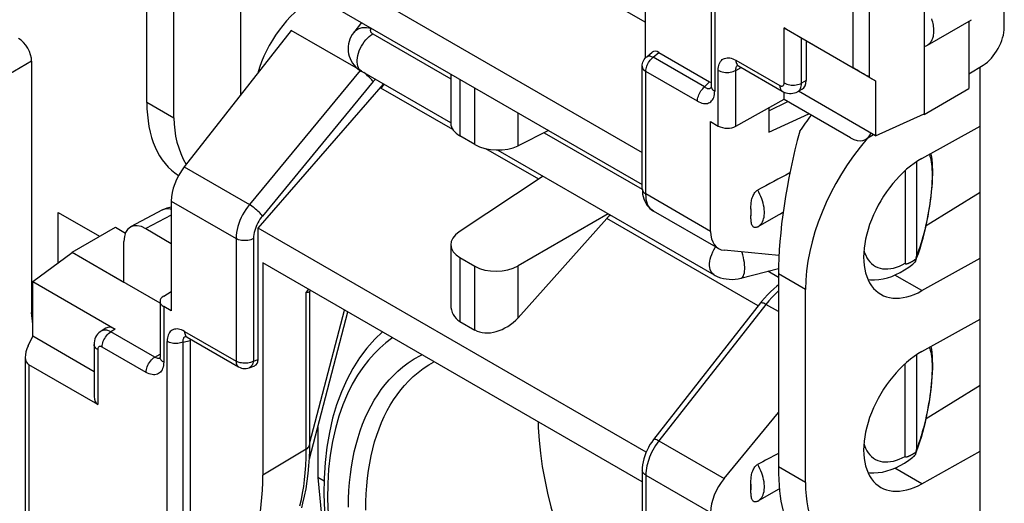
# Model space of a CAD drawing. Units: millimetres. Extents: x -31.1 to 31, y -34.5 to 34.6.
# Drawn here: x -15.2 to 0.6, y -16.6 to -8.9 of the extents above; entities that cross this region are included whole.
import ezdxf

# ---------------------------------------------------------------- set-up
doc = ezdxf.new("R2010")
doc.units = ezdxf.units.MM
doc.header["$LTSCALE"] = 16.335
doc.layers.get('0').update_dxf_attribs({"linetype": 'CONTINUOUS'})
for name, color, linetype in [('ASSI', 7, 'CONTINUOUS'), ('DRAFT', 7, 'CONTINUOUS'), ('RACCORDO', 7, 'CONTINUOUS'), ('SMUSSO', 7, 'CONTINUOUS')]:
    doc.layers.add(name, color=color, linetype=linetype)

msp = doc.modelspace()

# ---------------------------------------------------------------- linework, layer by layer
at = {"color": 250, "linetype": 'CONTINUOUS'}
for p, q in [((-4.052, -2.156), (-4.052, -10.024)), ((-9.777, -9.67), (-10.855, -9.048)), ((-5.041, -9.479), (-4.948, -9.403)), ((-4.214, -9.957), (-5.041, -9.479)), ((-5.217, -9.625), (-5.217, -9.625)), ((-9.75, -9.691), (-11.528, -11.847)), ((-4.33, -10.185), (-5.158, -9.707)), ((-5.158, -11.677), (-5.158, -9.707)), ((-9.538, -9.871), (-11.319, -12.031)), ((-8.146, -9.835), (-8.146, -10.743)), ((-8.261, -10.641), (-9.414, -9.975)), ((-7.907, -10.881), (-7.907, -9.973)), ((-7.212, -10.902), (-7.212, -10.374)), ((-6.88, -11.439), (-7.729, -10.949)), ((-12.575, -11.243), (-11.528, -11.847)), ((-4.118, -12.278), (-5.158, -11.677)), ((-12.783, -11.792), (-11.743, -12.392)), ((-12.783, -12.015), (-13.191, -12.234)), ((-3.353, -13.475), (-5.786, -12.07)), ((-11.743, -12.392), (-11.743, -14.363)), ((-11.462, -12.394), (-11.462, -14.364)), ((-8.146, -12.699), (-8.146, -13.724)), ((-7.907, -13.863), (-7.907, -12.837)), ((-7.212, -13.665), (-7.212, -12.83)), ((-10.579, -13.208), (-10.614, -13.252)), ((-10.614, -15.776), (-10.614, -13.252)), ((-3.229, -13.451), (-4.949, -15.646)), ((-3.028, -13.567), (-3.229, -13.451)), ((-12.571, -13.885), (-11.743, -14.363)), ((-12.849, -21.914), (-12.849, -14.045)), ((-12.593, -21.927), (-12.593, -14.058)), ((-11.462, -14.364), (-11.388, -14.338)), ((-11.534, -14.469), (-11.534, -14.469)), ((-4.949, -15.646), (-3.902, -16.25)), ((-10.614, -15.776), (-11.311, -16.195)), ((-5.158, -16.194), (-4.118, -16.795)), ((-5.158, -16.194), (-5.158, -18.165))]:
    msp.add_line(p, q, dxfattribs=at)
at = {"color": 7, "linetype": 'CONTINUOUS'}
for p, q in [((-9.44, -6.449), (-5.165, -8.918)), ((-11.311, -7.491), (-5.217, -11.01)), ((-5.165, -9.492), (-5.165, -7.63)), ((-11.388, -7.963), (-5.217, -11.526)), ((-5.142, -9.47), (-5.055, -9.4)), ((-4.948, -9.403), (-4.135, -9.873)), ((-5.217, -11.596), (-5.217, -9.625)), ((-8.292, -9.75), (-8.292, -10.543)), ((-11.388, -12.225), (-9.371, -9.911)), ((-9.414, -9.975), (-9.364, -9.915)), ((-1.872, -10.774), (-2.938, -10.159)), ((-3.183, -10.292), (-3.183, -10.681)), ((-3.183, -10.681), (-2.542, -10.387)), ((-7.907, -10.881), (-8.146, -10.743)), ((-6.722, -10.657), (-7.212, -10.902)), ((-1.5, -10.724), (-1.618, -10.796)), ((-6.807, -11.391), (-8.158, -12.284)), ((-5.217, -11.596), (-5.215, -11.639)), ((-12.924, -11.932), (-13.436, -12.207)), ((-5.763, -11.994), (-7.212, -12.83)), ((-5.786, -12.07), (-7.212, -13.665)), ((-13.191, -12.234), (-12.783, -12.47)), ((-5.154, -15.825), (-11.388, -12.225)), ((-11.388, -14.338), (-11.388, -12.225)), ((-13.544, -13.092), (-13.544, -12.438)), ((-8.292, -12.49), (-8.292, -13.458)), ((-5.217, -16.304), (-11.311, -12.785)), ((-11.311, -12.785), (-11.311, -16.195)), ((-8.146, -12.699), (-7.907, -12.837)), ((-3.028, -13.017), (-3.2, -12.918)), ((-10.547, -13.227), (-10.56, -13.244)), ((-10.558, -15.696), (-10.558, -13.244)), ((-3.316, -13.428), (-5.035, -15.623)), ((-3.299, -13.407), (-3.316, -13.428)), ((-3.253, -13.352), (-3.299, -13.407)), ((-8.146, -13.724), (-7.907, -13.863)), ((-12.481, -14.033), (-12.481, -21.862)), ((-8.561, -14.373), (-8.568, -14.377)), ((-11.534, -14.469), (-11.441, -14.436)), ((-10.559, -15.789), (-10.558, -15.696)), ((-5.217, -16.113), (-5.217, -18.083)), ((-10.328, -16.292), (-10.43, -16.233)), ((-10.43, -16.233), (-10.303, -17.54))]:
    msp.add_line(p, q, dxfattribs=at)
for points in [[(-5.217, -9.625), (-5.216, -9.602), (-5.211, -9.579), (-5.205, -9.557), (-5.196, -9.536), (-5.184, -9.515), (-5.17, -9.496), (-5.154, -9.479), (-5.142, -9.47)], [(-5.215, -11.639), (-5.21, -11.68), (-5.202, -11.719), (-5.191, -11.757), (-5.177, -11.792), (-5.161, -11.825), (-5.141, -11.855), (-5.118, -11.883), (-5.094, -11.908), (-5.067, -11.931), (-5.036, -11.951)], [(-12.924, -11.932), (-12.886, -11.913), (-12.847, -11.898), (-12.807, -11.886), (-12.783, -11.882)], [(-10.614, -13.252), (-10.602, -13.253), (-10.59, -13.253), (-10.581, -13.252), (-10.573, -13.251), (-10.566, -13.248), (-10.561, -13.245), (-10.56, -13.244)], [(-3.028, -13.139), (-3.053, -13.157), (-3.105, -13.202), (-3.156, -13.25), (-3.205, -13.3), (-3.253, -13.352)], [(-9.391, -13.894), (-9.512, -14.008), (-9.64, -14.153), (-9.758, -14.31), (-9.867, -14.48), (-9.964, -14.663), (-10.051, -14.858), (-10.127, -15.064), (-10.191, -15.281), (-10.243, -15.508), (-10.283, -15.745), (-10.312, -15.99), (-10.328, -16.243), (-10.331, -16.502), (-10.323, -16.768)], [(-11.701, -14.454), (-11.679, -14.465), (-11.656, -14.474), (-11.631, -14.479), (-11.606, -14.481), (-11.58, -14.48), (-11.555, -14.476), (-11.534, -14.469)], [(-5.035, -15.623), (-5.065, -15.664), (-5.092, -15.705), (-5.117, -15.749), (-5.14, -15.793), (-5.16, -15.839), (-5.177, -15.886), (-5.192, -15.934), (-5.203, -15.981), (-5.211, -16.029), (-5.216, -16.076), (-5.217, -16.113)], [(-10.688, -16.721), (-10.668, -16.645), (-10.641, -16.531), (-10.618, -16.413), (-10.599, -16.293), (-10.583, -16.171), (-10.572, -16.046), (-10.563, -15.918), (-10.559, -15.789)], [(-11.464, -17.305), (-11.412, -17.105), (-11.389, -17), (-11.368, -16.892), (-11.351, -16.781), (-11.337, -16.668), (-11.326, -16.553), (-11.318, -16.436), (-11.313, -16.316), (-11.311, -16.195)]]:
    msp.add_lwpolyline(points, dxfattribs=at)
at = {"color": 250, "linetype": 'CONTINUOUS'}
for points in [[(-5.158, -9.707), (-5.157, -9.688), (-5.155, -9.667), (-5.15, -9.646), (-5.143, -9.625), (-5.135, -9.604), (-5.125, -9.583), (-5.114, -9.563), (-5.101, -9.543), (-5.088, -9.525), (-5.073, -9.508), (-5.057, -9.492), (-5.041, -9.479)], [(-5.142, -9.47), (-5.14, -9.468), (-5.131, -9.463), (-5.121, -9.46), (-5.11, -9.459), (-5.097, -9.459), (-5.084, -9.461), (-5.071, -9.465), (-5.056, -9.471), (-5.041, -9.479)], [(-5.217, -9.625), (-5.216, -9.633), (-5.214, -9.645), (-5.21, -9.656), (-5.203, -9.668), (-5.194, -9.679), (-5.184, -9.689), (-5.172, -9.698), (-5.158, -9.707)], [(-9.648, -9.759), (-9.669, -9.743), (-9.689, -9.727), (-9.689, -9.727)], [(-9.538, -9.871), (-9.548, -9.857), (-9.561, -9.842), (-9.576, -9.826), (-9.592, -9.81), (-9.61, -9.793), (-9.629, -9.776), (-9.648, -9.759)], [(-9.505, -9.833), (-9.507, -9.835), (-9.538, -9.871)], [(-5.217, -11.596), (-5.215, -11.612), (-5.21, -11.626), (-5.201, -11.64), (-5.19, -11.654), (-5.175, -11.666), (-5.158, -11.677)], [(-5.036, -11.951), (-5.056, -11.938), (-5.077, -11.919), (-5.097, -11.897), (-5.114, -11.87), (-5.13, -11.839), (-5.142, -11.804), (-5.151, -11.765), (-5.156, -11.723), (-5.158, -11.677)], [(-11.528, -11.847), (-11.559, -11.886), (-11.587, -11.927), (-11.614, -11.97), (-11.638, -12.012), (-11.66, -12.056), (-11.68, -12.101), (-11.698, -12.149), (-11.713, -12.197), (-11.726, -12.247), (-11.735, -12.296), (-11.741, -12.344), (-11.743, -12.392)], [(-11.319, -12.031), (-11.329, -12.017), (-11.342, -12.002), (-11.356, -11.986), (-11.373, -11.969), (-11.39, -11.952), (-11.409, -11.935), (-11.429, -11.919), (-11.449, -11.902), (-11.47, -11.887), (-11.49, -11.872), (-11.509, -11.859), (-11.528, -11.847)], [(-12.924, -11.932), (-12.905, -11.923), (-12.881, -11.916), (-12.855, -11.912), (-12.828, -11.911), (-12.8, -11.914), (-12.783, -11.918)], [(-11.319, -12.031), (-11.339, -12.057), (-11.358, -12.084), (-11.376, -12.112), (-11.392, -12.141), (-11.407, -12.17), (-11.42, -12.2), (-11.432, -12.231), (-11.443, -12.264), (-11.451, -12.297), (-11.457, -12.329), (-11.461, -12.361), (-11.462, -12.394)], [(-11.462, -12.394), (-11.482, -12.403), (-11.504, -12.412), (-11.527, -12.418), (-11.552, -12.423), (-11.577, -12.425), (-11.603, -12.426), (-11.629, -12.425), (-11.654, -12.422), (-11.679, -12.417), (-11.702, -12.411), (-11.723, -12.402), (-11.743, -12.392)], [(-3.028, -13.233), (-3.039, -13.243), (-3.088, -13.29), (-3.136, -13.341), (-3.183, -13.395), (-3.229, -13.451)], [(-3.229, -13.451), (-3.247, -13.442), (-3.264, -13.434), (-3.278, -13.429), (-3.291, -13.425), (-3.301, -13.424), (-3.309, -13.424), (-3.315, -13.427), (-3.316, -13.428)], [(-9.229, -13.988), (-9.245, -13.999), (-9.338, -14.071), (-9.431, -14.153), (-9.524, -14.244), (-9.615, -14.347), (-9.704, -14.463), (-9.792, -14.591), (-9.875, -14.733), (-9.953, -14.891), (-10.026, -15.063), (-10.091, -15.247), (-10.146, -15.445), (-10.193, -15.655), (-10.229, -15.873), (-10.255, -16.1), (-10.269, -16.336), (-10.273, -16.577), (-10.265, -16.824)], [(-11.743, -14.363), (-11.742, -14.381), (-11.739, -14.398), (-11.734, -14.414), (-11.728, -14.427), (-11.719, -14.439), (-11.71, -14.449), (-11.701, -14.454)], [(-11.462, -14.364), (-11.478, -14.372), (-11.495, -14.379), (-11.513, -14.385), (-11.532, -14.389), (-11.552, -14.393), (-11.573, -14.395), (-11.593, -14.396), (-11.614, -14.396), (-11.635, -14.395), (-11.655, -14.392), (-11.675, -14.389), (-11.693, -14.384), (-11.711, -14.378), (-11.728, -14.371), (-11.743, -14.363)], [(-11.462, -14.364), (-11.466, -14.382), (-11.471, -14.399), (-11.477, -14.414), (-11.485, -14.428), (-11.494, -14.44), (-11.504, -14.451), (-11.515, -14.46)], [(-9.936, -16.708), (-9.934, -16.574), (-9.928, -16.442), (-9.918, -16.312), (-9.905, -16.185), (-9.888, -16.061), (-9.867, -15.939), (-9.843, -15.821), (-9.815, -15.705), (-9.783, -15.592), (-9.748, -15.483), (-9.709, -15.376), (-9.667, -15.273), (-9.622, -15.174), (-9.573, -15.079), (-9.521, -14.988), (-9.467, -14.902), (-9.409, -14.82), (-9.348, -14.741), (-9.283, -14.665), (-9.215, -14.592), (-9.141, -14.522), (-9.061, -14.454), (-8.975, -14.389), (-8.881, -14.328), (-8.78, -14.271), (-8.757, -14.26)], [(-9.656, -16.756), (-9.655, -16.624), (-9.65, -16.495), (-9.642, -16.368), (-9.63, -16.243), (-9.614, -16.121), (-9.595, -16.002), (-9.572, -15.886), (-9.546, -15.772), (-9.516, -15.662), (-9.482, -15.554), (-9.445, -15.45), (-9.405, -15.349), (-9.361, -15.251), (-9.314, -15.158), (-9.264, -15.069), (-9.212, -14.984), (-9.156, -14.903), (-9.097, -14.826), (-9.034, -14.752), (-8.968, -14.681), (-8.896, -14.612), (-8.819, -14.545), (-8.735, -14.482), (-8.645, -14.422), (-8.568, -14.377)], [(-11.515, -14.46), (-11.527, -14.467), (-11.534, -14.469)], [(-6.891, -15.337), (-6.889, -15.431), (-6.875, -15.636), (-6.852, -15.844), (-6.822, -16.056), (-6.784, -16.27), (-6.738, -16.487), (-6.684, -16.705), (-6.622, -16.925), (-6.553, -17.146), (-6.476, -17.366), (-6.392, -17.587), (-6.301, -17.806), (-6.203, -18.024)], [(-4.949, -15.646), (-4.976, -15.682), (-5.001, -15.719), (-5.025, -15.757), (-5.046, -15.795), (-5.066, -15.833), (-5.083, -15.87), (-5.098, -15.906), (-5.112, -15.942), (-5.123, -15.977), (-5.133, -16.012), (-5.142, -16.047), (-5.148, -16.083), (-5.154, -16.119), (-5.157, -16.157), (-5.158, -16.194)], [(-4.949, -15.646), (-4.967, -15.637), (-4.983, -15.629), (-4.998, -15.623), (-5.011, -15.62), (-5.021, -15.618), (-5.029, -15.619), (-5.034, -15.622), (-5.035, -15.623)], [(-10.716, -16.69), (-10.693, -16.588), (-10.673, -16.484), (-10.656, -16.379), (-10.642, -16.272), (-10.631, -16.159), (-10.622, -16.038), (-10.616, -15.91), (-10.614, -15.776)], [(-10.614, -15.776), (-10.597, -15.765), (-10.583, -15.752), (-10.572, -15.739), (-10.564, -15.725), (-10.56, -15.71), (-10.558, -15.696)], [(-5.158, -16.194), (-5.175, -16.183), (-5.19, -16.171), (-5.201, -16.157), (-5.21, -16.143), (-5.215, -16.128), (-5.217, -16.113)]]:
    msp.add_lwpolyline(points, dxfattribs=at)
at = {"color": 7, "linetype": 'CONTINUOUS'}
for centre, major_axis, ratio, start_param, end_param in [((-4.947, -9.569), (-0.099, 0.176), 0.575454, -0.76887, 0.09686), ((-9.158, -10.402), (0.39, 0.699), 0.567169, 1.15265, 1.256454), ((-7.792, -10.553), (0.5, -0.015), 0.556898, -3.125315, -2.339917), ((-1.872, -10.366), (-0.25, 0.433), 0.577156, 2.356298, 3.567829), ((-7.553, -10.691), (0.5, -0.015), 0.556898, -2.339917, -0.804027), ((-5.516, -12.504), (0.422, 0.68), 0.597115, 1.180038, 1.283597), ((-13.191, -12.643), (-0.25, 0.433), 0.577156, -0.785294, 0.785198), ((-7.792, -12.48), (0.5, 0.016), 0.597171, 8.655569, 10.191459), ((-7.553, -12.619), (0.5, 0.016), 0.597171, -2.374912, -0.839022), ((-7.792, -13.308), (0.436, 0.346), 0.708682, 2.629148, 3.414546), ((-7.553, -13.446), (0.436, 0.346), 0.708682, -2.868639, -1.332749), ((-11.529, -14.255), (-0.099, 0.176), 0.575454, -3.238452, -2.342697)]:
    msp.add_ellipse(centre, major_axis=major_axis, ratio=ratio, start_param=start_param, end_param=end_param, dxfattribs=at)
at = {"layer": 'ASSI', "color": 7, "linetype": 'CONTINUOUS'}
for p, q in [((-3.035, -12.017), (-3.357, -12.203)), ((-3.035, -16.426), (-3.357, -16.612))]:
    msp.add_line(p, q, dxfattribs=at)
at = {"layer": 'DRAFT', "color": 7, "linetype": 'CONTINUOUS'}
for p, q in [((-13.175, -10.205), (-13.175, -7.102)), ((-0.687, -7.332), (-0.687, -10.397)), ((-0.634, -9.284), (0.073, -8.876)), ((0.032, -8.899), (0.032, -9.981)), ((0.212, -16.873), (0.212, -9.636)), ((-0.687, -10.397), (0.032, -9.981)), ((-1.468, -10.742), (-0.687, -10.391)), ((-0.687, -10.397), (-0.693, -10.393)), ((-0.724, -11.107), (0.212, -10.586)), ((0.212, -11.651), (-0.656, -12.188)), ((-14.376, -12.612), (-13.681, -12.21)), ((-13.681, -12.21), (-13.519, -12.304)), ((-15.008, -13.083), (-14.376, -12.617)), ((-14.376, -12.612), (-13.544, -13.092)), ((-14.376, -12.617), (-14.376, -12.612)), ((-0.724, -13.23), (0.212, -12.709)), ((-2.594, -16.314), (-2.594, -13.212)), ((-0.724, -14.21), (0.212, -13.688)), ((0.212, -14.754), (-0.656, -15.291)), ((-0.724, -16.333), (0.212, -15.811))]:
    msp.add_line(p, q, dxfattribs=at)
at = {"layer": 'DRAFT', "color": 250, "linetype": 'CONTINUOUS'}
for p, q in [((-0.724, -13.23), (-1.158, -12.979)), ((-0.724, -16.333), (-1.158, -16.082))]:
    msp.add_line(p, q, dxfattribs=at)
at = {"layer": 'DRAFT', "color": 7, "linetype": 'CONTINUOUS'}
for points in [[(-0.634, -9.284), (-0.628, -9.28), (-0.616, -9.271), (-0.603, -9.261), (-0.592, -9.249), (-0.582, -9.237), (-0.572, -9.223), (-0.564, -9.208), (-0.556, -9.192), (-0.55, -9.175), (-0.544, -9.157), (-0.539, -9.138), (-0.536, -9.119), (-0.533, -9.098), (-0.531, -9.077), (-0.531, -9.055), (-0.531, -9.033), (-0.533, -9.01), (-0.536, -8.986), (-0.539, -8.962), (-0.544, -8.938), (-0.55, -8.914), (-0.556, -8.889), (-0.564, -8.864)], [(-0.687, -9.304), (-0.671, -9.3), (-0.656, -9.295), (-0.642, -9.288), (-0.634, -9.284)]]:
    msp.add_lwpolyline(points, dxfattribs=at)
for centre, major_axis, ratio, start_param, end_param in [((-10.517, -9.617), (0.667, 1.116), 0.587318, 0.794483, 2.008869), ((-11.369, -9.125), (1.267, 2.271), 0.567169, -3.93537, -3.164399), ((-0.724, -12.169), (1.335, 2.232), 0.587318, 1.28469, 2.365279), ((-0.724, -12.169), (0.667, 1.116), 0.587318, 0.794483, 3.936076), ((-0.724, -15.271), (0.667, 1.116), 0.587318, 0.794483, 3.936076), ((-0.724, -15.271), (1.335, 2.232), 0.587318, -3.917906, -2.34711)]:
    msp.add_ellipse(centre, major_axis=major_axis, ratio=ratio, start_param=start_param, end_param=end_param, dxfattribs=at)
at = {"layer": 'RACCORDO', "color": 7, "linetype": 'CONTINUOUS'}
for p, q in [((0.6, -8.994), (0.6, -1.406)), ((-4.11, -2.074), (-4.11, -9.943)), ((-9.726, -8.923), (-9.851, -9.079)), ((-2.936, -9.009), (-1.83, -9.648)), ((-10.855, -9.048), (-12.575, -11.243)), ((-2.582, -9.218), (-2.656, -9.174)), ((-2.582, -9.218), (-2.582, -9.854)), ((-15.027, -9.544), (-15.027, -13.58)), ((-3.672, -9.618), (-2.966, -10.025)), ((0.032, -9.747), (0.259, -9.606)), ((-8.292, -10.533), (-9.722, -9.708)), ((-2.935, -10.154), (-2.935, -10.04)), ((-2.646, -9.993), (-2.722, -10.034)), ((-1.468, -10.742), (-2.708, -10.026)), ((-3.713, -10.588), (-2.935, -10.154)), ((-3.183, -10.342), (-2.88, -10.192)), ((-4.118, -10.514), (-3.996, -10.585)), ((-4.118, -12.278), (-4.118, -10.514)), ((-7.537, -10.97), (-4.06, -12.977)), ((-0.811, -11.161), (-0.811, -12.678)), ((-0.991, -11.301), (-0.991, -12.79)), ((-12.783, -11.792), (-12.783, -13.555)), ((-0.596, -11.87), (-0.591, -11.833)), ((-0.591, -11.833), (-0.585, -11.794)), ((-3.991, -12.554), (-5.036, -11.951)), ((-3.47, -11.914), (-3.47, -12.028)), ((-3.363, -12.206), (-3.361, -12.205)), ((-3.361, -12.205), (-3.359, -12.204)), ((-3.359, -12.204), (-3.357, -12.203)), ((-12.964, -13.432), (-14.376, -12.617)), ((-3.02, -12.668), (-3.902, -12.582)), ((-0.809, -12.709), (-0.78, -12.632)), ((-0.854, -12.79), (-0.856, -12.792)), ((-0.824, -12.749), (-0.809, -12.709)), ((-0.823, -12.723), (-0.816, -12.718)), ((-0.812, -12.682), (-0.811, -12.678)), ((-3.631, -13.031), (-3.027, -12.872)), ((-1.003, -12.898), (-0.936, -12.853)), ((-15.008, -13.083), (-13.683, -13.848)), ((-12.905, -13.319), (-12.783, -13.246)), ((-12.964, -13.402), (-12.964, -14.298)), ((-15.008, -13.767), (-15.027, -13.58)), ((-12.783, -13.555), (-12.905, -13.485)), ((-10.564, -15.934), (-9.946, -13.573)), ((-13.836, -13.835), (-13.909, -13.88)), ((-12.529, -13.976), (-11.701, -14.454)), ((-14.023, -14.095), (-14.023, -14.93)), ((-15.129, -14.292), (-15.129, -21.563)), ((-0.811, -14.264), (-0.811, -15.781)), ((-13.965, -15.061), (-15.071, -14.422)), ((-0.991, -15.893), (-0.991, -14.404)), ((-3.902, -16.25), (-3.028, -15.191)), ((-10.43, -15.423), (-10.43, -16.233)), ((-0.824, -15.851), (-0.809, -15.813)), ((-0.812, -15.785), (-0.811, -15.781)), ((-0.809, -15.813), (-0.782, -15.739)), ((-1.004, -16.001), (-0.936, -15.956)), ((-0.854, -15.893), (-0.856, -15.895)), ((-0.823, -15.826), (-0.816, -15.821)), ((-3.47, -16.437), (-3.47, -16.323)), ((-3.366, -16.617), (-3.364, -16.616)), ((-3.364, -16.616), (-3.362, -16.615)), ((-3.362, -16.615), (-3.36, -16.613)), ((-3.36, -16.613), (-3.358, -16.612)), ((-3.358, -16.612), (-3.357, -16.612))]:
    msp.add_line(p, q, dxfattribs=at)
at = {"layer": 'RACCORDO', "color": 250, "linetype": 'CONTINUOUS'}
for p, q in [((-2.936, -9.893), (-2.936, -9.009)), ((-9.546, -9.104), (-8.292, -9.827)), ((-2.656, -9.895), (-2.656, -9.174)), ((-15.027, -9.544), (-15.59, -9.869)), ((-3.713, -9.526), (-3.007, -9.934)), ((-3.713, -9.69), (-3.629, -9.643)), ((-3.996, -10.585), (-3.996, -9.69)), ((-3.713, -10.588), (-3.713, -9.69)), ((-4.214, -9.957), (-4.135, -9.873)), ((-4.115, -9.97), (-4.107, -9.963)), ((-2.582, -9.854), (-2.656, -9.895)), ((-6.793, -10.693), (-5.22, -11.601)), ((-0.598, -11.835), (-0.607, -11.894)), ((-0.589, -11.771), (-0.598, -11.835)), ((-12.905, -13.485), (-12.905, -14.38)), ((-10.558, -15.67), (-10.001, -13.542)), ((-13.898, -13.874), (-13.909, -13.88)), ((-13.683, -13.848), (-13.755, -13.892)), ((-13.049, -14.3), (-13.755, -13.892)), ((-12.593, -14.058), (-12.481, -14.033)), ((-12.545, -13.963), (-12.555, -13.966)), ((-13.965, -14.177), (-13.965, -15.061)), ((-13.188, -14.543), (-13.894, -14.136)), ((-0.606, -14.144), (-0.598, -14.162)), ((-13.049, -14.3), (-12.964, -14.249))]:
    msp.add_line(p, q, dxfattribs=at)
for points in [[(-9.85, -9.078), (-9.832, -9.059), (-9.808, -9.039), (-9.781, -9.023), (-9.75, -9.011), (-9.718, -9.003), (-9.683, -8.999), (-9.647, -8.999), (-9.61, -9.004), (-9.572, -9.012)], [(-9.572, -9.012), (-9.577, -9.018), (-9.58, -9.024), (-9.583, -9.031), (-9.585, -9.037), (-9.586, -9.044), (-9.586, -9.05), (-9.585, -9.057), (-9.583, -9.064), (-9.58, -9.07), (-9.577, -9.076), (-9.572, -9.082), (-9.567, -9.088), (-9.561, -9.094), (-9.554, -9.099), (-9.546, -9.104)], [(-9.728, -9.704), (-9.747, -9.689), (-9.763, -9.669), (-9.776, -9.647), (-9.786, -9.621), (-9.793, -9.591), (-9.796, -9.56), (-9.796, -9.526), (-9.793, -9.49), (-9.786, -9.453), (-9.776, -9.416), (-9.763, -9.378), (-9.747, -9.34), (-9.728, -9.303), (-9.707, -9.268), (-9.684, -9.234), (-9.659, -9.202), (-9.632, -9.172), (-9.604, -9.146), (-9.575, -9.123), (-9.546, -9.104)], [(-3.996, -9.69), (-3.995, -9.661), (-3.991, -9.635), (-3.986, -9.61), (-3.979, -9.588), (-3.969, -9.567), (-3.958, -9.548), (-3.945, -9.532), (-3.93, -9.518), (-3.913, -9.507), (-3.895, -9.498), (-3.875, -9.492), (-3.854, -9.489), (-3.833, -9.488), (-3.81, -9.49), (-3.786, -9.495), (-3.762, -9.503), (-3.738, -9.513), (-3.713, -9.526)], [(-3.713, -9.526), (-3.712, -9.547), (-3.708, -9.565), (-3.702, -9.582), (-3.694, -9.596), (-3.684, -9.608), (-3.672, -9.618)], [(-3.713, -9.69), (-3.713, -9.676), (-3.711, -9.663), (-3.709, -9.65), (-3.705, -9.639), (-3.701, -9.629), (-3.695, -9.62), (-3.689, -9.612), (-3.687, -9.61)], [(-3.996, -9.69), (-3.976, -9.7), (-3.954, -9.708), (-3.931, -9.715), (-3.906, -9.72), (-3.88, -9.723), (-3.854, -9.724), (-3.828, -9.723), (-3.803, -9.72), (-3.778, -9.715), (-3.754, -9.708), (-3.733, -9.7), (-3.713, -9.69)], [(-4.33, -10.185), (-4.329, -10.166), (-4.327, -10.145), (-4.322, -10.124), (-4.315, -10.103), (-4.307, -10.082), (-4.297, -10.061), (-4.286, -10.041), (-4.273, -10.021), (-4.26, -10.003), (-4.245, -9.986), (-4.23, -9.97), (-4.214, -9.957)], [(-4.213, -9.957), (-4.203, -9.965), (-4.192, -9.972), (-4.181, -9.977), (-4.171, -9.981), (-4.16, -9.983), (-4.15, -9.983), (-4.141, -9.982), (-4.131, -9.98), (-4.123, -9.976), (-4.115, -9.97)], [(-4.11, -9.943), (-4.11, -9.953), (-4.106, -9.966), (-4.1, -9.979), (-4.092, -9.991), (-4.081, -10.003), (-4.067, -10.014), (-4.052, -10.024)], [(-3.007, -9.934), (-3, -9.938), (-2.992, -9.941), (-2.985, -9.943), (-2.978, -9.943), (-2.972, -9.943), (-2.966, -9.942), (-2.96, -9.94), (-2.955, -9.937), (-2.95, -9.933), (-2.946, -9.929), (-2.942, -9.923), (-2.94, -9.916), (-2.938, -9.909), (-2.937, -9.902), (-2.936, -9.893)], [(-3.007, -9.934), (-3.006, -9.954), (-3.002, -9.973), (-2.997, -9.99), (-2.989, -10.004), (-2.978, -10.016), (-2.966, -10.025)], [(-2.936, -9.893), (-2.917, -9.903), (-2.895, -9.911), (-2.872, -9.918), (-2.848, -9.923), (-2.822, -9.926), (-2.797, -9.927), (-2.771, -9.926), (-2.745, -9.923), (-2.721, -9.919), (-2.697, -9.912), (-2.676, -9.904), (-2.656, -9.895)], [(-2.722, -10.034), (-2.712, -10.028), (-2.698, -10.016), (-2.685, -10.001), (-2.675, -9.984), (-2.667, -9.965)], [(-2.667, -9.965), (-2.661, -9.943), (-2.657, -9.92), (-2.656, -9.895)], [(-4.33, -10.185), (-4.305, -10.198), (-4.281, -10.209), (-4.257, -10.216), (-4.234, -10.221), (-4.211, -10.224), (-4.19, -10.223), (-4.17, -10.22), (-4.151, -10.214), (-4.133, -10.205), (-4.117, -10.194), (-4.102, -10.181), (-4.089, -10.165), (-4.078, -10.147), (-4.069, -10.126), (-4.061, -10.103), (-4.056, -10.079), (-4.053, -10.053), (-4.052, -10.024)], [(-0.606, -11.041), (-0.604, -11.044), (-0.595, -11.068), (-0.586, -11.094), (-0.579, -11.125), (-0.573, -11.159), (-0.568, -11.196), (-0.564, -11.236), (-0.562, -11.279), (-0.56, -11.325), (-0.56, -11.374), (-0.561, -11.425), (-0.562, -11.478), (-0.566, -11.533), (-0.57, -11.59), (-0.575, -11.649), (-0.582, -11.71), (-0.589, -11.771)], [(-3.326, -12.18), (-3.311, -12.163), (-3.297, -12.145), (-3.284, -12.123), (-3.274, -12.1), (-3.266, -12.075), (-3.26, -12.048), (-3.256, -12.02), (-3.254, -11.989), (-3.254, -11.958), (-3.256, -11.926), (-3.26, -11.892), (-3.266, -11.858), (-3.274, -11.823), (-3.284, -11.788), (-3.297, -11.753), (-3.311, -11.718), (-3.326, -11.684), (-3.344, -11.649), (-3.362, -11.616)], [(-3.47, -12.028), (-3.468, -12.01), (-3.466, -11.992), (-3.465, -11.974), (-3.466, -11.955), (-3.468, -11.935), (-3.47, -11.914)], [(-0.607, -11.894), (-0.617, -11.953), (-0.627, -12.013), (-0.639, -12.073), (-0.651, -12.133), (-0.664, -12.192), (-0.678, -12.252), (-0.693, -12.31), (-0.709, -12.368), (-0.725, -12.424), (-0.741, -12.479), (-0.758, -12.532), (-0.776, -12.583), (-0.793, -12.632), (-0.811, -12.678)], [(-3.357, -12.203), (-3.344, -12.194), (-3.326, -12.18)], [(-4.06, -12.977), (-4.067, -12.973), (-4.085, -12.958), (-4.101, -12.939), (-4.114, -12.916), (-4.124, -12.89), (-4.131, -12.86), (-4.134, -12.829), (-4.134, -12.795), (-4.131, -12.759), (-4.124, -12.722), (-4.114, -12.685), (-4.101, -12.647), (-4.085, -12.609), (-4.067, -12.572)], [(-4.067, -12.572), (-4.045, -12.537), (-4.039, -12.527)], [(-3.631, -13.031), (-3.626, -13.029), (-3.613, -13.021), (-3.601, -13.009), (-3.591, -12.992), (-3.583, -12.971), (-3.576, -12.946), (-3.572, -12.918), (-3.57, -12.886), (-3.57, -12.852), (-3.572, -12.816), (-3.576, -12.777), (-3.583, -12.738), (-3.591, -12.697), (-3.601, -12.656), (-3.613, -12.616), (-3.615, -12.61)], [(-1.654, -12.586), (-1.644, -12.62), (-1.627, -12.662), (-1.608, -12.701), (-1.585, -12.736), (-1.56, -12.767), (-1.532, -12.796)], [(-1.532, -12.796), (-1.501, -12.82), (-1.468, -12.84), (-1.432, -12.857), (-1.394, -12.869), (-1.354, -12.877), (-1.313, -12.881), (-1.27, -12.88), (-1.225, -12.876), (-1.18, -12.867), (-1.133, -12.854), (-1.086, -12.837), (-1.039, -12.815), (-0.991, -12.79)], [(-13.755, -13.892), (-13.777, -13.881), (-13.8, -13.873), (-13.821, -13.867), (-13.842, -13.864), (-13.862, -13.864), (-13.881, -13.868), (-13.898, -13.874)], [(-13.894, -14.136), (-13.893, -14.114), (-13.889, -14.091), (-13.883, -14.068), (-13.875, -14.044), (-13.865, -14.021), (-13.853, -13.998), (-13.84, -13.976), (-13.825, -13.955), (-13.808, -13.936), (-13.791, -13.919), (-13.773, -13.905), (-13.755, -13.892)], [(-12.571, -13.885), (-12.596, -13.872), (-12.62, -13.861), (-12.644, -13.853), (-12.667, -13.849), (-12.69, -13.846), (-12.711, -13.847), (-12.731, -13.85), (-12.75, -13.856), (-12.768, -13.864), (-12.784, -13.875), (-12.799, -13.889), (-12.812, -13.905), (-12.823, -13.923), (-12.832, -13.944), (-12.84, -13.966), (-12.845, -13.991), (-12.848, -14.017), (-12.849, -14.045)], [(-12.571, -13.885), (-12.57, -13.903), (-12.567, -13.92), (-12.562, -13.936), (-12.556, -13.949), (-12.547, -13.961), (-12.538, -13.971), (-12.529, -13.976)], [(-12.593, -14.058), (-12.613, -14.065), (-12.634, -14.071), (-12.656, -14.075), (-12.679, -14.078), (-12.702, -14.079), (-12.725, -14.079), (-12.748, -14.077), (-12.771, -14.073), (-12.792, -14.069), (-12.813, -14.062), (-12.832, -14.054), (-12.849, -14.045)], [(-12.585, -13.99), (-12.589, -13.999), (-12.592, -14.009), (-12.595, -14.02), (-12.595, -14.032), (-12.595, -14.045), (-12.593, -14.058)], [(-12.555, -13.966), (-12.564, -13.97), (-12.572, -13.976), (-12.579, -13.983), (-12.585, -13.99)], [(-13.965, -14.177), (-13.982, -14.165), (-13.996, -14.153), (-14.008, -14.14), (-14.016, -14.126), (-14.021, -14.111), (-14.023, -14.095)], [(-13.894, -14.136), (-13.902, -14.132), (-13.909, -14.129), (-13.916, -14.127), (-13.923, -14.126), (-13.929, -14.126), (-13.936, -14.127), (-13.941, -14.13), (-13.947, -14.133), (-13.951, -14.136), (-13.955, -14.141), (-13.959, -14.147), (-13.961, -14.153), (-13.963, -14.16), (-13.964, -14.168), (-13.965, -14.177)], [(-0.598, -14.162), (-0.589, -14.188), (-0.582, -14.217), (-0.575, -14.25), (-0.57, -14.286), (-0.566, -14.325), (-0.562, -14.367), (-0.561, -14.412), (-0.56, -14.459), (-0.56, -14.509), (-0.562, -14.562), (-0.564, -14.617), (-0.568, -14.673), (-0.573, -14.732), (-0.579, -14.792), (-0.586, -14.853), (-0.595, -14.916), (-0.604, -14.98), (-0.615, -15.045), (-0.626, -15.111), (-0.639, -15.177), (-0.653, -15.242), (-0.667, -15.308), (-0.683, -15.373), (-0.699, -15.437), (-0.717, -15.499), (-0.735, -15.561), (-0.753, -15.62), (-0.772, -15.676), (-0.791, -15.729), (-0.811, -15.781)], [(-13.188, -14.543), (-13.187, -14.522), (-13.183, -14.499), (-13.178, -14.476), (-13.17, -14.452), (-13.16, -14.428), (-13.148, -14.406), (-13.134, -14.384), (-13.119, -14.363), (-13.103, -14.344), (-13.085, -14.327), (-13.067, -14.312), (-13.049, -14.3)], [(-12.905, -14.38), (-12.906, -14.408), (-12.91, -14.435), (-12.915, -14.459), (-12.922, -14.482), (-12.932, -14.503), (-12.943, -14.522), (-12.956, -14.538), (-12.972, -14.552), (-12.988, -14.563), (-13.006, -14.572), (-13.026, -14.578), (-13.047, -14.581), (-13.068, -14.582), (-13.091, -14.58), (-13.115, -14.575), (-13.139, -14.567), (-13.163, -14.557), (-13.188, -14.543)], [(-12.989, -14.319), (-13.001, -14.318), (-13.012, -14.315), (-13.025, -14.312), (-13.037, -14.306), (-13.049, -14.3)], [(-12.965, -14.316), (-12.968, -14.317), (-12.978, -14.319), (-12.989, -14.319)], [(-12.905, -14.38), (-12.923, -14.369), (-12.937, -14.356), (-12.949, -14.343), (-12.957, -14.328), (-12.962, -14.314), (-12.964, -14.299)], [(-1.654, -15.688), (-1.644, -15.721), (-1.628, -15.763), (-1.609, -15.802), (-1.586, -15.837)], [(-1.586, -15.837), (-1.561, -15.869), (-1.533, -15.897)], [(-1.533, -15.897), (-1.502, -15.922), (-1.469, -15.942), (-1.433, -15.959), (-1.395, -15.971), (-1.355, -15.979), (-1.314, -15.983), (-1.27, -15.983), (-1.226, -15.978), (-1.18, -15.969), (-1.134, -15.956), (-1.087, -15.939), (-1.039, -15.918), (-0.991, -15.893)], [(-3.326, -16.589), (-3.311, -16.572), (-3.297, -16.554), (-3.284, -16.532), (-3.274, -16.509), (-3.266, -16.484), (-3.26, -16.457), (-3.256, -16.428), (-3.254, -16.398), (-3.254, -16.367), (-3.256, -16.334), (-3.26, -16.301), (-3.266, -16.267), (-3.274, -16.232), (-3.284, -16.197), (-3.297, -16.162), (-3.311, -16.127), (-3.326, -16.092), (-3.344, -16.058), (-3.362, -16.025)], [(-3.47, -16.437), (-3.468, -16.419), (-3.466, -16.401), (-3.465, -16.383), (-3.466, -16.364), (-3.468, -16.344), (-3.47, -16.323)], [(-3.357, -16.612), (-3.344, -16.603), (-3.326, -16.589)]]:
    msp.add_lwpolyline(points, dxfattribs=at)
at = {"layer": 'RACCORDO', "color": 7, "linetype": 'CONTINUOUS'}
for points in [[(-9.851, -9.079), (-9.876, -9.114), (-9.897, -9.15), (-9.914, -9.187), (-9.927, -9.225), (-9.936, -9.265), (-9.942, -9.304), (-9.943, -9.345), (-9.94, -9.385), (-9.934, -9.424), (-9.924, -9.463), (-9.91, -9.501), (-9.892, -9.537), (-9.87, -9.572), (-9.845, -9.605), (-9.816, -9.637), (-9.784, -9.665), (-9.749, -9.692), (-9.722, -9.708)], [(-3.698, -9.606), (-3.698, -9.606), (-3.699, -9.606), (-3.698, -9.606), (-3.695, -9.607), (-3.691, -9.609), (-3.684, -9.611), (-3.677, -9.615), (-3.672, -9.618)], [(-4.11, -9.943), (-4.111, -9.949), (-4.111, -9.957), (-4.112, -9.964), (-4.113, -9.968)], [(-2.966, -10.026), (-2.941, -10.038), (-2.912, -10.049), (-2.883, -10.057), (-2.853, -10.061), (-2.824, -10.062), (-2.796, -10.059), (-2.768, -10.053), (-2.742, -10.044), (-2.722, -10.034)], [(-0.585, -11.794), (-0.575, -11.715), (-0.567, -11.638), (-0.56, -11.564), (-0.555, -11.492), (-0.552, -11.423), (-0.55, -11.357), (-0.55, -11.295), (-0.551, -11.236), (-0.554, -11.181), (-0.559, -11.129), (-0.565, -11.081), (-0.572, -11.035), (-0.574, -11.024)], [(-3.47, -11.914), (-3.471, -11.894), (-3.47, -11.873), (-3.469, -11.853), (-3.468, -11.833), (-3.466, -11.813), (-3.463, -11.793), (-3.459, -11.774), (-3.455, -11.754), (-3.449, -11.736), (-3.442, -11.717), (-3.435, -11.7), (-3.426, -11.683), (-3.416, -11.668), (-3.406, -11.654), (-3.396, -11.642), (-3.385, -11.632), (-3.374, -11.623), (-3.362, -11.616)], [(-0.78, -12.632), (-0.754, -12.552), (-0.728, -12.47), (-0.704, -12.386), (-0.682, -12.3), (-0.662, -12.213), (-0.643, -12.126), (-0.625, -12.04), (-0.61, -11.954), (-0.596, -11.87)], [(-3.385, -12.215), (-3.396, -12.217), (-3.406, -12.216), (-3.417, -12.214), (-3.426, -12.209), (-3.435, -12.202), (-3.442, -12.193), (-3.449, -12.183), (-3.455, -12.17), (-3.46, -12.156), (-3.463, -12.141), (-3.466, -12.124), (-3.468, -12.106), (-3.469, -12.088), (-3.47, -12.069), (-3.471, -12.049), (-3.47, -12.028)], [(-3.366, -12.208), (-3.374, -12.212), (-3.385, -12.215)], [(-3.366, -12.208), (-3.365, -12.207), (-3.363, -12.206)], [(-0.991, -12.79), (-0.99, -12.792), (-0.99, -12.794), (-0.989, -12.795), (-0.987, -12.796), (-0.986, -12.797), (-0.984, -12.798), (-0.982, -12.798), (-0.98, -12.798), (-0.978, -12.798), (-0.976, -12.798), (-0.974, -12.798), (-0.971, -12.798), (-0.969, -12.798), (-0.966, -12.797), (-0.964, -12.797), (-0.961, -12.796), (-0.958, -12.795), (-0.955, -12.794), (-0.952, -12.794), (-0.949, -12.793), (-0.946, -12.792), (-0.943, -12.79), (-0.939, -12.789), (-0.936, -12.788), (-0.932, -12.786), (-0.929, -12.785)], [(-0.936, -12.853), (-0.869, -12.803), (-0.856, -12.792)], [(-0.929, -12.785), (-0.925, -12.783), (-0.921, -12.781), (-0.917, -12.78), (-0.913, -12.778), (-0.909, -12.776), (-0.905, -12.773), (-0.9, -12.771), (-0.895, -12.769), (-0.891, -12.766), (-0.886, -12.763), (-0.881, -12.761), (-0.876, -12.758), (-0.871, -12.755), (-0.865, -12.751), (-0.86, -12.748), (-0.854, -12.744), (-0.848, -12.74), (-0.842, -12.736), (-0.836, -12.732), (-0.829, -12.728), (-0.823, -12.723)], [(-0.824, -12.749), (-0.829, -12.759), (-0.84, -12.776), (-0.854, -12.79)], [(-0.816, -12.718), (-0.821, -12.739), (-0.824, -12.749)], [(-0.816, -12.718), (-0.815, -12.713), (-0.814, -12.709), (-0.814, -12.704), (-0.813, -12.699), (-0.812, -12.695), (-0.812, -12.691), (-0.812, -12.686), (-0.812, -12.682)], [(-1.59, -13.05), (-1.55, -13.055), (-1.484, -13.056), (-1.416, -13.051), (-1.347, -13.04), (-1.278, -13.023), (-1.209, -13.001), (-1.14, -12.972), (-1.071, -12.938), (-1.003, -12.898)], [(-4.06, -12.977), (-4.043, -12.987), (-4.001, -13.006), (-3.957, -13.022), (-3.912, -13.035), (-3.866, -13.043), (-3.818, -13.048), (-3.769, -13.049), (-3.721, -13.047), (-3.673, -13.04), (-3.631, -13.031)], [(-13.909, -13.88), (-13.926, -13.891), (-13.947, -13.909), (-13.966, -13.93), (-13.983, -13.953), (-13.998, -13.979), (-14.009, -14.007), (-14.017, -14.036), (-14.022, -14.067), (-14.023, -14.095)], [(-12.557, -13.964), (-12.556, -13.965), (-12.553, -13.965), (-12.548, -13.967), (-12.541, -13.97), (-12.534, -13.974), (-12.529, -13.976)], [(-0.782, -15.739), (-0.756, -15.662), (-0.732, -15.584), (-0.709, -15.505), (-0.688, -15.424), (-0.668, -15.343), (-0.649, -15.262), (-0.633, -15.18), (-0.617, -15.098), (-0.603, -15.016), (-0.591, -14.935), (-0.58, -14.854), (-0.57, -14.775), (-0.563, -14.697), (-0.557, -14.622), (-0.553, -14.549), (-0.55, -14.478), (-0.55, -14.411), (-0.551, -14.347), (-0.554, -14.286), (-0.559, -14.228)], [(-0.559, -14.228), (-0.566, -14.173), (-0.574, -14.127)], [(-12.964, -14.299), (-12.964, -14.305), (-12.965, -14.315), (-12.966, -14.321)], [(-0.816, -15.821), (-0.815, -15.816), (-0.814, -15.811), (-0.814, -15.807), (-0.813, -15.802), (-0.812, -15.798), (-0.812, -15.793), (-0.812, -15.789), (-0.812, -15.785)], [(-0.991, -15.893), (-0.99, -15.895), (-0.99, -15.897), (-0.989, -15.898), (-0.987, -15.899), (-0.986, -15.9), (-0.984, -15.9), (-0.982, -15.901), (-0.98, -15.901), (-0.978, -15.901), (-0.976, -15.901), (-0.974, -15.901), (-0.971, -15.901), (-0.969, -15.9), (-0.966, -15.9), (-0.964, -15.899), (-0.961, -15.899), (-0.958, -15.898), (-0.955, -15.897), (-0.952, -15.896), (-0.949, -15.895), (-0.946, -15.894), (-0.943, -15.893), (-0.939, -15.892), (-0.936, -15.89), (-0.932, -15.889), (-0.929, -15.887)], [(-0.936, -15.956), (-0.869, -15.905), (-0.856, -15.895)], [(-0.929, -15.887), (-0.925, -15.886), (-0.921, -15.884), (-0.917, -15.882), (-0.913, -15.88), (-0.909, -15.878), (-0.905, -15.876), (-0.9, -15.874), (-0.895, -15.871), (-0.891, -15.869), (-0.886, -15.866), (-0.881, -15.863), (-0.876, -15.86), (-0.871, -15.857), (-0.865, -15.854), (-0.86, -15.85), (-0.854, -15.847), (-0.848, -15.843), (-0.842, -15.839), (-0.836, -15.835), (-0.829, -15.83), (-0.823, -15.826)], [(-0.824, -15.851), (-0.829, -15.861), (-0.84, -15.878), (-0.854, -15.893)], [(-0.816, -15.821), (-0.821, -15.842), (-0.824, -15.851)], [(-3.47, -16.323), (-3.471, -16.302), (-3.47, -16.282), (-3.469, -16.262), (-3.468, -16.242), (-3.466, -16.222), (-3.463, -16.202), (-3.459, -16.183), (-3.455, -16.163), (-3.449, -16.145), (-3.442, -16.126), (-3.435, -16.109), (-3.426, -16.092), (-3.416, -16.077), (-3.406, -16.063), (-3.396, -16.051), (-3.385, -16.041), (-3.374, -16.032), (-3.362, -16.025)], [(-1.59, -16.153), (-1.559, -16.157), (-1.494, -16.159), (-1.427, -16.155), (-1.358, -16.145), (-1.287, -16.128), (-1.216, -16.106), (-1.145, -16.077), (-1.074, -16.042), (-1.004, -16.001)], [(-3.385, -16.624), (-3.396, -16.626), (-3.406, -16.625), (-3.417, -16.623), (-3.426, -16.618), (-3.435, -16.611), (-3.442, -16.602), (-3.449, -16.592), (-3.455, -16.579), (-3.46, -16.565), (-3.463, -16.55), (-3.466, -16.533), (-3.468, -16.515), (-3.469, -16.497), (-3.47, -16.478), (-3.471, -16.458), (-3.47, -16.437)], [(-3.366, -16.617), (-3.374, -16.62), (-3.385, -16.624)]]:
    msp.add_lwpolyline(points, dxfattribs=at)
for centre, major_axis, ratio, start_param, end_param in [((-2.795, -9.094), (0.2, -0.118), 0.007515, 0.807267, 2.36061), ((0.253, -9.202), (0.244, 0.437), 0.567169, -2.34712, -0.793777), ((-15.239, -9.421), (-0.15, 0.26), 0.577508, -2.356091, -0.785599), ((-4.139, -9.704), (-0.103, 0.179), 0.560178, -3.911957, -3.738767), ((-2.794, -9.732), (-0.15, 0.26), 0.577156, -3.15904, -2.356395), ((-3.854, -10.506), (0.2, -0.003), 0.567225, -2.347766, -0.77697), ((-12.366, -11.542), (0.292, 0.524), 0.567169, 1.300618, 2.347816), ((-17.609, -19.854), (20.608, 11.494), 0.01511, 0.763798, 0.79912), ((-17.609, -19.854), (20.608, 11.494), 0.01511, -0.793777, -0.788119), ((-3.686, -12.037), (0.308, 0.515), 0.587318, -3.917906, -2.870708), ((-12.764, -13.4), (0.2, 0.003), 0.587374, 8.630342, 10.201139), ((-13.683, -14.093), (-0.15, 0.26), 0.577156, -0.785294, 0.017447), ((-12.337, -14.12), (-0.103, 0.179), 0.560178, 0.5972, 0.770273), ((-13.823, -14.813), (0.141, 0.248), 0.572299, -3.931302, -3.145904), ((-17.609, -24.263), (20.608, 11.494), 0.01511, 0.776439, 0.79912), ((-3.686, -16.554), (0.308, 0.515), 0.587318, 1.318082, 2.365279), ((-17.609, -24.263), (20.608, 11.494), 0.01511, -0.793777, -0.792327)]:
    msp.add_ellipse(centre, major_axis=major_axis, ratio=ratio, start_param=start_param, end_param=end_param, dxfattribs=at)
at = {"layer": 'SMUSSO', "color": 250, "linetype": 'CONTINUOUS'}
for p, q in [((-1.83, -9.648), (-1.83, -2.425)), ((-1.563, -9.805), (-1.563, -2.433)), ((-12.741, -10.456), (-13.175, -10.205)), ((-2.594, -13.212), (-3.028, -12.961)), ((-15.071, -14.422), (-15.071, -21.645)), ((-2.594, -16.314), (-3.028, -16.064))]:
    msp.add_line(p, q, dxfattribs=at)
at = {"layer": 'SMUSSO', "color": 7, "linetype": 'CONTINUOUS'}
for p, q in [((-12.741, -10.456), (-12.741, -7.463)), ((-11.668, -10.086), (-11.668, -8.121)), ((-2.582, -9.218), (-1.468, -9.861)), ((-1.563, -9.805), (-1.468, -9.861)), ((-1.468, -9.861), (-1.468, -10.742)), ((-14.598, -11.974), (-13.935, -12.357)), ((-14.598, -12.781), (-14.598, -11.974)), ((-3.028, -12.961), (-3.028, -16.064)), ((-15.008, -13.964), (-15.008, -13.083)), ((-15.027, -13.58), (-15.008, -13.59)), ((-15.085, -14.119), (-15.008, -13.964)), ((-14.023, -14.533), (-15.008, -13.964))]:
    msp.add_line(p, q, dxfattribs=at)
for centre, major_axis, ratio, start_param, end_param in [((-1.689, -9.732), (0.2, -0.118), 0.007515, 0.894533, 2.36061), ((-1.576, -11.677), (1.267, 2.271), 0.567169, 1.316066, 1.439967), ((-9.951, -9.943), (2.685, 1.07), 0.709004, 2.866164, 3.24428), ((-2.141, -11.35), (0.574, 2.661), 0.254125, 1.366855, 2.274703), ((-14.929, -14.174), (0.141, 0.248), 0.572299, 1.671205, 3.137281), ((-2.141, -14.453), (0.574, 2.661), 0.254125, 2.274703, 3.060052)]:
    msp.add_ellipse(centre, major_axis=major_axis, ratio=ratio, start_param=start_param, end_param=end_param, dxfattribs=at)

doc.saveas('drawing.dxf')
